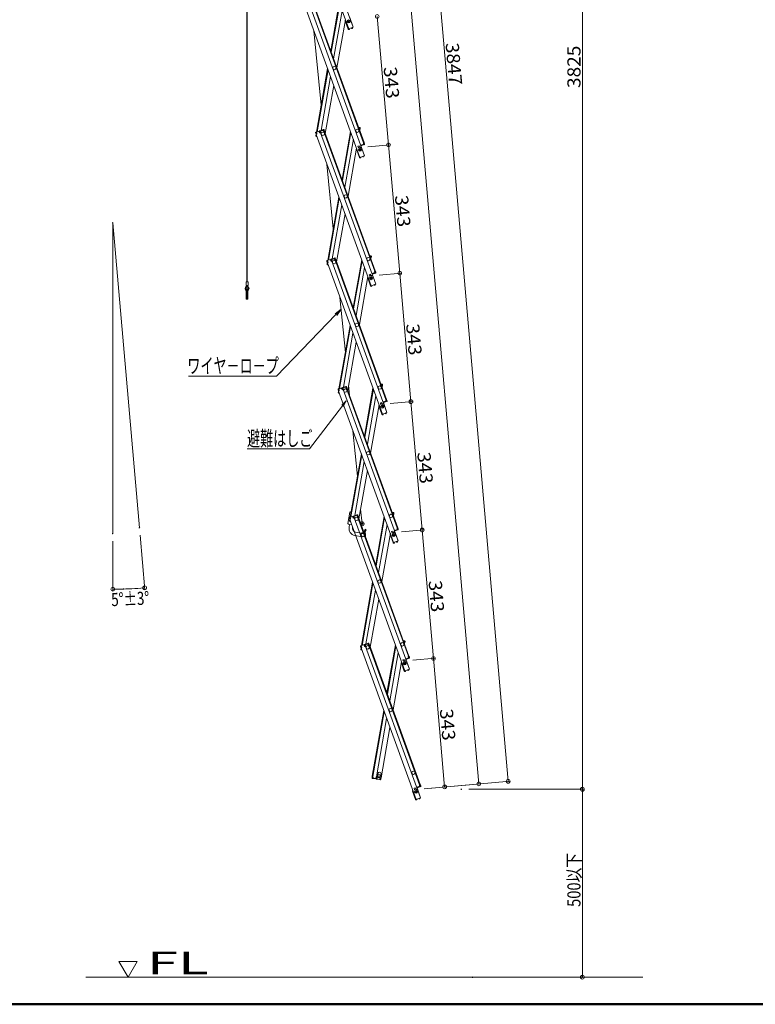
# Model space of a CAD drawing. Units: millimetres. Extents: x -2000 to 2000, y -1386 to 1384.
# Drawn here: x -544 to 435, y -1386 to -76 of the extents above; entities that cross this region are included whole.
import ezdxf

# ---------------------------------------------------------------- set-up
doc = ezdxf.new("R2010")
doc.units = ezdxf.units.MM
doc.header["$LTSCALE"] = 5
for name, color, linetype in [('02壁', 7, 'Continuous'), ('6寸法', 7, 'Continuous'), ('moji', 7, 'Continuous'), ('SUNPO', 7, 'Continuous'), ('sunpou', 7, 'Continuous'), ('zumenwaku', 7, 'Continuous')]:
    doc.layers.add(name, color=color, linetype=linetype)
doc.styles.add('ＭＳ ゴシック', font='txt', dxfattribs={"height": 1})

# ---------------------------------------------------------------- blocks, each defined once
blk = doc.blocks.new('_ORIGIN_0-4_')
at = {"layer": 'sunpou', "color": 230, "linetype": 'Continuous', "lineweight": 5}
blk.add_line((0, 0), (-1, 0), dxfattribs=at)
blk.add_circle((0, 0), 0.5, dxfattribs=at)
blk = doc.blocks.new('MLeader19_1-4_')
at = {"layer": 'SUNPO', "color": 230, "linetype": 'Continuous', "lineweight": 5}
for p, q in [((-24.56, -93.67), (-40.37, -110.01)), ((-41.09, -110.01), (-63.76, -110.01)), ((-40.37, -110.01), (-41.09, -110.01))]:
    blk.add_line(p, q, dxfattribs=at)
at = {"layer": 'SUNPO', "color": 92, "linetype": 'Continuous', "lineweight": 5}
for p, q in [((-24.8, -93.44), (-23.17, -92.24)), ((-23.17, -92.24), (-24.56, -93.67)), ((-23.17, -92.24), (-24.32, -93.91))]:
    blk.add_line(p, q, dxfattribs=at)
at = {"layer": 'SUNPO', "color": 40, "linetype": 'Continuous', "lineweight": 5, "style": 'ＭＳ ゴシック', "width": 0.63692}
blk.add_text('ワイヤ－ロ－プ', height=4, dxfattribs=at).set_placement((-64.09, -109.27))
blk = doc.blocks.new('MLeader20_2-6_')
at = {"layer": '6寸法', "color": 230, "linetype": 'Continuous', "lineweight": 5}
for p, q in [((-23.02, -117.75), (-21.84, -116.64)), ((-21.84, -116.64), (-22.81, -117.91)), ((-21.84, -116.64), (-22.6, -118.08)), ((-22.81, -117.91), (-31.6, -129.38)), ((-32.18, -129.38), (-48.2, -129.38)), ((-31.6, -129.38), (-32.18, -129.38))]:
    blk.add_line(p, q, dxfattribs=at)
at = {"layer": '6寸法', "color": 40, "linetype": 'Continuous', "lineweight": 5, "style": 'ＭＳ ゴシック', "width": 0.63692}
blk.add_text('避難はしご', height=4, dxfattribs=at).set_placement((-48.2, -128.62))

msp = doc.modelspace()

# ---------------------------------------------------------------- linework, layer by layer
at = {"color": 120, "linetype": 'Continuous', "lineweight": 5}
for p, q in [((-240.7, 563.3), (-240.7, -424.8)), ((-241.4, 562.2), (-241.4, -424.8)), ((-179, 113.1), (-105.8, -88.3)), ((-173.1, 115.2), (-99.8, -86.1)), ((-164.1, -57.7), (-90.8, -259.1)), ((-158.1, -55.6), (-84.9, -256.9)), ((-153.7, -54), (-86.1, -239.6)), ((-152.9, -53.7), (-85.3, -239.4)), ((-118.4, -53.7), (-129.6, -117.6)), ((-129.1, -119.1), (-117.8, -55.2)), ((-114.6, -64.1), (-125.8, -128.1)), ((-110.2, -76), (-121.5, -140)), ((-106.5, -88.4), (-110.4, -77.6)), ((-104.5, -73), (-99.8, -86.1)), ((-142.4, -189.9), (-152.1, -90.8)), ((-106.5, -88.4), (-105.8, -88.1)), ((-106.4, -88.6), (-106.5, -88.4)), ((-99.8, -86.1), (-105.8, -88.3)), ((-105.6, -88.3), (-105.7, -88.2)), ((-104.8, -88.2), (-105.6, -88.3)), ((-105, -89), (-105.6, -89.1)), ((-105, -89), (-104.8, -88.8)), ((-104.8, -88.2), (-104.8, -88.8)), ((-102, -87.2), (-101.3, -86.7)), ((-102, -87.2), (-101.6, -87.6)), ((-101.6, -87.6), (-101.3, -87.7)), ((-101.3, -86.7), (-101.3, -86.7)), ((-101.3, -87.7), (-100.8, -87.4)), ((-100.5, -86.4), (-100.5, -86.4)), ((-148.6, -225.4), (-133.8, -141.1)), ((-147.8, -225.1), (-133.2, -142.6)), ((-142.6, -223.2), (-130, -151.5)), ((-136.9, -227.4), (-125.6, -163.4)), ((-139.7, -222.2), (-144.1, -223.8)), ((-140.2, -223.2), (-140.5, -222.5)), ((-140, -223.1), (-140.2, -222.4)), ((-138.6, -222.6), (-138.1, -224.2)), ((-92.8, -218.9), (-91.2, -219.2)), ((-92, -220), (-91.8, -219.1)), ((-91.4, -220), (-92, -219.8)), ((-92, -220), (-91.9, -221.2)), ((-91.7, -221.9), (-90.9, -222)), ((-91.4, -220), (-91.6, -221.6)), ((-91.6, -221.6), (-90.9, -221.8)), ((-90.7, -220.8), (-91.1, -223.4)), ((-90.6, -220.1), (-90.9, -221.8)), ((-90.7, -220.8), (-90.9, -221.8)), ((-90.7, -220.8), (-90.9, -221.8)), ((-149.8, -226.7), (-149.2, -228.3)), ((-149.6, -227.4), (-149.2, -228.3)), ((-149.5, -230.3), (-149.2, -228.6)), ((-149.4, -229.6), (-149.2, -228.6)), ((-144.9, -224.1), (-149.3, -225.7)), ((-148.5, -228), (-149.2, -228.3)), ((-148.2, -228.2), (-149.2, -228.5)), ((-149.2, -228.6), (-149.2, -228.3)), ((-149.2, -228.5), (-75.9, -429.9)), ((-149.1, -228.6), (-149.2, -228.6)), ((-149.1, -226.4), (-148.5, -226.2)), ((-149.1, -226.4), (-148.5, -228)), ((-148.9, -226.9), (-148.8, -226.3)), ((-148.9, -231.2), (-148.1, -231.4)), ((-148.4, -226.4), (-148.8, -225.5)), ((-148.7, -230.4), (-148.6, -230)), ((-148.7, -230.4), (-148.4, -230.5)), ((-148.4, -226.4), (-148.2, -228.2)), ((-148.2, -231.1), (-148.2, -231.3)), ((-145.1, -225.2), (-145.5, -224.3)), ((-144.6, -224.8), (-145.2, -225)), ((-145.1, -225.2), (-144.1, -226.7)), ((-144.6, -224.8), (-144, -226.4)), ((-143, -226.3), (-144.1, -226.7)), ((-144, -226.4), (-143.3, -226.1)), ((-139.4, -222.9), (-143.9, -224.5)), ((-143.9, -224.5), (-143.3, -226.1)), ((-143.9, -224.5), (-143.3, -226.1)), ((-143.6, -225.2), (-143.3, -226.1)), ((-143.3, -224.3), (-143.5, -223.6)), ((-143, -224.2), (-143.3, -223.5)), ((-143.2, -224.5), (-143.3, -224.3)), ((-143.2, -224.5), (-143, -226.3)), ((-143, -226.3), (-143.2, -226.4)), ((-143.2, -226.4), (-69.9, -427.7)), ((-139.9, -223.3), (-140, -223.1)), ((-139.9, -223.3), (-138.9, -224.8)), ((-139.4, -222.9), (-138.8, -224.5)), ((-138.9, -224.8), (-138, -224.5)), ((-138.8, -224.5), (-138.1, -224.2)), ((-138.7, -224.8), (-71.1, -410.4)), ((-138, -224.5), (-70.4, -410.2)), ((-103.4, -224.5), (-114.7, -288.4)), ((-114.1, -289.9), (-102.9, -226)), ((-99.6, -234.9), (-110.9, -298.9)), ((-95.3, -246.8), (-106.6, -310.8)), ((-91.5, -259.2), (-95.4, -248.4)), ((-91.9, -243.8), (-93.6, -244.4)), ((-93.6, -244.4), (-92.8, -246.6)), ((-91.4, -245.2), (-93.1, -245.8)), ((-91.9, -243.8), (-91.1, -246)), ((-89.5, -242.7), (-89.9, -242.9)), ((-89.6, -243.8), (-84.9, -256.9)), ((-89.5, -242.7), (-89.1, -243.7)), ((-85.4, -241.5), (-89.4, -242.9)), ((-86.1, -241.7), (-89.4, -242.9)), ((-85.1, -242.2), (-89.1, -243.7)), ((-86.3, -239.7), (-85.3, -239.4)), ((-86.1, -241.5), (-86.3, -239.7)), ((-86.2, -241.8), (-86, -242.5)), ((-86.1, -241.5), (-86, -241.7)), ((-86, -239.9), (-85.2, -239.6)), ((-85.4, -241.5), (-86, -239.9)), ((-86, -241.7), (-85.7, -242.4)), ((-85.2, -239.6), (-84.9, -240.5)), ((-84.7, -241.2), (-85.2, -239.6)), ((-91.5, -259.2), (-90.9, -258.9)), ((-91.5, -259.4), (-91.5, -259.2)), ((-84.9, -256.9), (-90.8, -259.1)), ((-90.7, -259.1), (-90.7, -259)), ((-89.9, -259), (-90.7, -259.1)), ((-90.1, -259.8), (-90.6, -259.9)), ((-90.1, -259.8), (-89.8, -259.6)), ((-89.9, -259), (-89.8, -259.6)), ((-87, -258), (-86.3, -257.5)), ((-87, -258), (-86.7, -258.4)), ((-86.7, -258.4), (-86.4, -258.5)), ((-86.3, -257.5), (-86.4, -257.5)), ((-86.4, -258.5), (-85.9, -258.2)), ((-85.6, -257.2), (-85.6, -257.2)), ((-126.3, -354.3), (-134.7, -268.2)), ((-133.7, -396.2), (-118.8, -311.9)), ((-132.8, -395.9), (-118.3, -313.4)), ((-127.7, -394), (-115, -322.3)), ((-122, -398.2), (-110.7, -334.2)), ((-77.8, -389.7), (-76.3, -390)), ((-77.1, -390.8), (-76.9, -389.9)), ((-77.1, -390.8), (-77, -392)), ((-76.4, -390.8), (-77, -390.6)), ((-76.8, -392.7), (-76, -392.8)), ((-76.4, -390.8), (-76.7, -392.4)), ((-76.7, -392.4), (-75.9, -392.6)), ((-75.7, -391.6), (-76.2, -394.2)), ((-75.6, -390.9), (-75.9, -392.6)), ((-75.7, -391.6), (-75.9, -392.6)), ((-75.7, -391.6), (-75.9, -392.6)), ((-134.9, -397.5), (-134.3, -399.1)), ((-134.6, -398.2), (-134.3, -399.1)), ((-134.6, -401.1), (-134.3, -399.4)), ((-129.9, -394.9), (-134.4, -396.5)), ((-134.4, -400.4), (-134.3, -399.4)), ((-133.5, -398.8), (-134.3, -399.1)), ((-134.3, -399.4), (-134.2, -399.1)), ((-134.2, -399.4), (-134.3, -399.4)), ((-133.3, -399), (-134.2, -399.3)), ((-134.2, -399.3), (-60.9, -600.7)), ((-134.1, -397.2), (-133.5, -397)), ((-134.1, -397.2), (-133.5, -398.8)), ((-134, -397.7), (-133.9, -397.1)), ((-133.9, -402), (-133.2, -402.2)), ((-133.5, -397.2), (-133.8, -396.3)), ((-133.8, -401.2), (-133.7, -400.8)), ((-133.8, -401.2), (-133.5, -401.3)), ((-133.5, -397.2), (-133.3, -399)), ((-133.3, -401.9), (-133.3, -402.1)), ((-130.2, -396), (-130.5, -395.1)), ((-129.7, -395.6), (-130.2, -395.8)), ((-130.2, -396), (-129.2, -397.5)), ((-129.7, -395.6), (-129.1, -397.2)), ((-124.7, -393), (-129.2, -394.6)), ((-128.1, -397.1), (-129.2, -397.5)), ((-129.1, -397.2), (-128.3, -396.9)), ((-124.4, -393.7), (-128.9, -395.3)), ((-128.9, -395.3), (-128.3, -396.9)), ((-128.9, -395.3), (-128.3, -396.9)), ((-128.7, -396), (-128.3, -396.9)), ((-128.3, -395.1), (-128.6, -394.4)), ((-128.1, -395), (-128.4, -394.3)), ((-128.3, -395.3), (-128.3, -395.1)), ((-128.3, -395.3), (-128.1, -397.1)), ((-128.1, -397.1), (-128.2, -397.2)), ((-128.2, -397.2), (-55, -598.5)), ((-125.3, -394), (-125.5, -393.3)), ((-125, -393.9), (-125.3, -393.2)), ((-125, -394.1), (-125, -393.9)), ((-125, -394.1), (-124, -395.6)), ((-124.4, -393.7), (-123.9, -395.3)), ((-124, -395.6), (-123, -395.3)), ((-123.9, -395.3), (-123.1, -395)), ((-123.8, -395.6), (-56.2, -581.2)), ((-123.7, -393.4), (-123.1, -395)), ((-123, -395.3), (-55.4, -581)), ((-88.5, -395.3), (-99.8, -459.2)), ((-99.2, -460.7), (-87.9, -396.8)), ((-84.7, -405.7), (-96, -469.7)), ((-80.3, -417.6), (-91.6, -481.6)), ((-77, -414.6), (-78.6, -415.2)), ((-78.6, -415.2), (-77.8, -417.4)), ((-76.5, -416), (-78.1, -416.6)), ((-77, -414.6), (-76.2, -416.8)), ((-74.5, -413.5), (-75, -413.7)), ((-74.7, -414.6), (-69.9, -427.7)), ((-70.5, -412.3), (-74.5, -413.7)), ((-71.1, -412.5), (-74.5, -413.7)), ((-74.5, -413.5), (-74.2, -414.5)), ((-70.2, -413), (-74.2, -414.5)), ((-71.3, -410.5), (-70.4, -410.2)), ((-71.1, -412.3), (-71.3, -410.5)), ((-71.3, -412.6), (-71, -413.3)), ((-71.1, -410.7), (-70.3, -410.4)), ((-70.5, -412.3), (-71.1, -410.7)), ((-71.1, -412.3), (-71.1, -412.5)), ((-71.1, -412.5), (-70.8, -413.2)), ((-70.3, -410.4), (-70, -411.3)), ((-69.7, -412), (-70.3, -410.4)), ((-241.4, -429.6), (-243.2, -432.2)), ((-241, -430.4), (-242.6, -432.7)), ((-242.4, -429.1), (-242.4, -425.3)), ((-240.1, -424.8), (-241.9, -424.8)), ((-240.1, -429.6), (-241.9, -429.6)), ((-241, -430.4), (-239.5, -432.7)), ((-240.7, -429.6), (-238.9, -432.2)), ((-239.6, -429.1), (-239.6, -425.3)), ((-76.6, -430), (-80.5, -419.2)), ((-76.6, -430), (-75.9, -429.7)), ((-76.5, -430.2), (-76.6, -430)), ((-69.9, -427.7), (-75.9, -429.9)), ((-75.8, -429.9), (-75.8, -429.8)), ((-74.9, -429.8), (-75.8, -429.9)), ((-75.1, -430.6), (-75.7, -430.7)), ((-75.1, -430.6), (-74.9, -430.4)), ((-74.9, -429.8), (-74.9, -430.4)), ((-72.1, -428.8), (-71.4, -428.3)), ((-72.1, -428.8), (-71.8, -429.2)), ((-71.8, -429.2), (-71.4, -429.3)), ((-71.4, -428.3), (-71.4, -428.3)), ((-71.4, -429.3), (-70.9, -429)), ((-70.6, -428), (-70.7, -428)), ((-242, -434.3), (-242, -447.3)), ((-241, -434.3), (-241, -447.3)), ((-240, -434.3), (-240, -447.3)), ((-110.2, -518.7), (-117.4, -445.6)), ((-118.8, -567), (-103.9, -482.7)), ((-117.9, -566.7), (-103.3, -484.2)), ((-112.7, -564.8), (-100.1, -493.1)), ((-107, -569), (-95.7, -505)), ((-104.7, -575.4), (-105.9, -562.8)), ((-62.9, -560.5), (-61.3, -560.8)), ((-62.1, -561.6), (-61.9, -560.7)), ((-61.5, -561.5), (-62.1, -561.4)), ((-62.1, -561.6), (-62, -562.8)), ((-61.5, -561.5), (-61.8, -563.2)), ((-60.8, -562.4), (-61.3, -565)), ((-60.7, -561.7), (-61, -563.4)), ((-60.8, -562.4), (-61, -563.4)), ((-60.8, -562.4), (-61, -563.4)), ((-119.9, -568.3), (-119.4, -569.9)), ((-119.7, -569), (-119.4, -569.9)), ((-119.6, -571.9), (-119.3, -570.2)), ((-115, -565.7), (-119.5, -567.3)), ((-119.5, -571.2), (-119.3, -570.2)), ((-118.6, -569.6), (-119.4, -569.9)), ((-118.3, -569.8), (-119.3, -570.1)), ((-119.3, -570.2), (-119.3, -569.9)), ((-119.3, -570.1), (-46, -771.5)), ((-119.2, -570.2), (-119.3, -570.2)), ((-119.2, -568), (-118.6, -567.8)), ((-119.2, -568), (-118.6, -569.6)), ((-119, -568.5), (-118.9, -567.9)), ((-119, -572.8), (-118.2, -573)), ((-118.5, -568), (-118.9, -567.1)), ((-118.8, -572), (-118.7, -571.6)), ((-118.8, -572), (-118.6, -572.1)), ((-118.5, -568), (-118.3, -569.8)), ((-118.3, -572.7), (-118.4, -572.9)), ((-115.2, -566.8), (-115.6, -565.9)), ((-114.7, -566.4), (-115.3, -566.6)), ((-115.2, -566.8), (-114.2, -568.3)), ((-114.7, -566.4), (-114.1, -568)), ((-109.8, -563.8), (-114.2, -565.4)), ((-113.1, -567.9), (-114.2, -568.3)), ((-114.1, -568), (-113.4, -567.7)), ((-109.5, -564.5), (-114, -566.1)), ((-114, -566.1), (-113.4, -567.7)), ((-114, -566.1), (-113.4, -567.7)), ((-113.4, -565.9), (-113.7, -565.2)), ((-113.7, -566.8), (-113.4, -567.7)), ((-113.1, -565.8), (-113.4, -565.1)), ((-113.3, -566.1), (-113.4, -565.9)), ((-113.3, -566.1), (-113.1, -567.9)), ((-113.1, -567.9), (-113.3, -568)), ((-113.3, -568), (-40, -769.3)), ((-110.3, -564.8), (-110.6, -564.1)), ((-110.1, -564.7), (-110.4, -564)), ((-110, -564.9), (-110.1, -564.7)), ((-110, -564.9), (-109, -566.4)), ((-109.5, -564.5), (-108.9, -566.1)), ((-109, -566.4), (-108.1, -566.1)), ((-108.9, -566.1), (-108.2, -565.8)), ((-108.8, -564.2), (-108.2, -565.8)), ((-108.8, -566.4), (-41.3, -752)), ((-108.1, -566.1), (-40.5, -751.8)), ((-73.5, -566.1), (-84.8, -630)), ((-84.3, -631.5), (-73, -567.6)), ((-61.8, -563.2), (-61, -563.4)), ((-61.8, -563.5), (-61, -563.6)), ((-69.7, -576.5), (-81, -640.5)), ((-65.4, -588.4), (-76.7, -652.4)), ((-62, -585.4), (-63.7, -586)), ((-63.7, -586), (-62.9, -588.2)), ((-61.5, -586.8), (-63.2, -587.4)), ((-62, -585.4), (-61.2, -587.6)), ((-59.6, -584.3), (-60.1, -584.5)), ((-59.7, -585.4), (-55, -598.5)), ((-59.6, -584.3), (-59.2, -585.3)), ((-55.5, -583.1), (-59.5, -584.5)), ((-56.2, -583.3), (-59.5, -584.5)), ((-55.3, -583.8), (-59.2, -585.3)), ((-56.4, -581.3), (-55.4, -581)), ((-56.2, -583.1), (-56.4, -581.3)), ((-56.4, -583.4), (-56.1, -584.1)), ((-56.2, -583.1), (-56.1, -583.3)), ((-56.1, -581.5), (-55.4, -581.2)), ((-55.5, -583.1), (-56.1, -581.5)), ((-56.1, -583.3), (-55.8, -584)), ((-55.4, -581.2), (-55, -582.1)), ((-54.8, -582.8), (-55.4, -581.2)), ((-61.6, -600.8), (-65.6, -590)), ((-61.6, -600.8), (-61, -600.5)), ((-61.6, -601), (-61.6, -600.8)), ((-55, -598.5), (-60.9, -600.7)), ((-60.8, -600.7), (-60.8, -600.6)), ((-60, -600.6), (-60.8, -600.7)), ((-60.2, -601.4), (-60.8, -601.5)), ((-60.2, -601.4), (-59.9, -601.2)), ((-60, -600.6), (-59.9, -601.2)), ((-57.1, -599.6), (-56.5, -599.1)), ((-57.1, -599.6), (-56.8, -600)), ((-56.8, -600), (-56.5, -600.1)), ((-56.5, -599.1), (-56.5, -599.1)), ((-56.5, -600.1), (-56, -599.8)), ((-55.7, -598.8), (-55.7, -598.8)), ((-94.2, -683.1), (-100.1, -622.9)), ((-103.8, -737.8), (-88.9, -653.5)), ((-103, -737.5), (-88.4, -655)), ((-97.8, -735.6), (-85.1, -663.9)), ((-92.1, -739.8), (-80.8, -675.8)), ((-107.1, -746.1), (-104.5, -731.1)), ((-88, -746.6), (-89.9, -727.2)), ((-48, -731.3), (-46.4, -731.6)), ((-47.2, -732.4), (-47, -731.5)), ((-47.2, -732.4), (-47.1, -733.6)), ((-46.5, -732.3), (-47.1, -732.2)), ((-46.5, -732.3), (-46.8, -734)), ((-45.9, -733.2), (-46.3, -735.8)), ((-45.7, -732.5), (-46, -734.2)), ((-45.9, -733.2), (-46, -734.2)), ((-45.9, -733.2), (-46, -734.2)), ((-105, -739.1), (-104.4, -740.7)), ((-104.8, -739.8), (-104.4, -740.7)), ((-104.7, -742.7), (-104.4, -741)), ((-104.6, -742), (-104.4, -741)), ((-100, -736.5), (-104.5, -738.1)), ((-103.7, -740.4), (-104.4, -740.7)), ((-104.4, -741), (-104.3, -740.7)), ((-104.3, -741), (-104.4, -741)), ((-103.4, -740.6), (-104.3, -740.9)), ((-104.3, -740.9), (-31, -942.3)), ((-104.2, -738.8), (-103.7, -738.6)), ((-104.2, -738.8), (-103.7, -740.4)), ((-104.1, -739.3), (-104, -738.7)), ((-104, -743.6), (-103.3, -743.8)), ((-103.6, -738.8), (-103.9, -737.9)), ((-103.9, -742.8), (-103.8, -742.4)), ((-103.9, -742.8), (-103.6, -742.9)), ((-103.6, -738.8), (-103.4, -740.6)), ((-103.4, -743.5), (-103.4, -743.7)), ((-100.3, -737.6), (-100.6, -736.7)), ((-99.8, -737.2), (-100.4, -737.4)), ((-100.3, -737.6), (-99.3, -739.1)), ((-99.8, -737.2), (-99.2, -738.8)), ((-94.8, -734.6), (-99.3, -736.2)), ((-98.2, -738.7), (-99.3, -739.1)), ((-99.2, -738.8), (-98.4, -738.5)), ((-94.6, -735.3), (-99, -736.9)), ((-99, -736.9), (-98.4, -738.5)), ((-99, -736.9), (-98.4, -738.5)), ((-98.8, -737.6), (-98.4, -738.5)), ((-98.4, -736.7), (-98.7, -736)), ((-98.2, -736.6), (-98.5, -735.9)), ((-98.4, -736.9), (-98.4, -736.7)), ((-98.4, -736.9), (-98.2, -738.7)), ((-98.2, -738.7), (-98.4, -738.8)), ((-98.4, -738.8), (-25.1, -940.1)), ((-95.4, -735.6), (-95.7, -734.9)), ((-95.1, -735.5), (-95.4, -734.8)), ((-95.1, -735.7), (-95.1, -735.5)), ((-95.1, -735.7), (-94.1, -737.2)), ((-94.6, -735.3), (-94, -736.9)), ((-94.1, -737.2), (-93.1, -736.9)), ((-94, -736.9), (-93.2, -736.6)), ((-93.9, -737.2), (-26.3, -922.8)), ((-93.8, -735), (-93.2, -736.6)), ((-93.1, -736.9), (-25.6, -922.6)), ((-58.6, -736.9), (-69.9, -800.8)), ((-69.3, -802.3), (-58, -738.4)), ((-46.9, -734.3), (-46.1, -734.4)), ((-46.8, -734), (-46, -734.2)), ((-105.2, -751), (-104.6, -747.3)), ((-104.7, -747.3), (-101.8, -747.8)), ((-100.8, -751.8), (-100.6, -751.1)), ((-96.7, -757.6), (-86.6, -759.4)), ((-89.2, -747.7), (-89.2, -746.6)), ((-88, -747.9), (-89.1, -747.9)), ((-88, -749.4), (-88.6, -749.4)), ((-85.2, -756.7), (-85, -759.2)), ((-85, -755.9), (-83.7, -753.6)), ((-82.4, -754.4), (-83.7, -753.6)), ((-83.7, -756.6), (-82.4, -754.4)), ((-83.7, -756.6), (-83.3, -761.3)), ((-54.8, -747.3), (-66.1, -811.3)), ((-50.4, -759.2), (-61.7, -823.2)), ((-47.1, -756.2), (-48.7, -756.8)), ((-48.7, -756.8), (-48, -759)), ((-46.6, -757.6), (-48.2, -758.2)), ((-47.1, -756.2), (-46.3, -758.4)), ((-44.6, -755.1), (-45.1, -755.3)), ((-44.8, -756.2), (-40, -769.3)), ((-40.6, -753.9), (-44.6, -755.3)), ((-41.2, -754.1), (-44.6, -755.3)), ((-44.6, -755.1), (-44.3, -756.1)), ((-40.3, -754.6), (-44.3, -756.1)), ((-41.4, -752.1), (-40.5, -751.8)), ((-41.2, -753.9), (-41.4, -752.1)), ((-41.4, -754.2), (-41.1, -754.9)), ((-41.2, -752.3), (-40.4, -752)), ((-40.6, -753.9), (-41.2, -752.3)), ((-41.2, -753.9), (-41.2, -754.1)), ((-41.2, -754.1), (-40.9, -754.8)), ((-40.4, -752), (-40.1, -752.9)), ((-39.8, -753.6), (-40.4, -752)), ((-97.5, -762), (-87.4, -763.8)), ((-85.3, -763.1), (-85.5, -763.6)), ((-46.7, -771.6), (-50.6, -760.8)), ((-46.7, -771.6), (-46, -771.3)), ((-46.6, -771.8), (-46.7, -771.6)), ((-40, -769.3), (-46, -771.5)), ((-45.9, -771.5), (-45.9, -771.4)), ((-45.1, -771.4), (-45.9, -771.5)), ((-45.2, -772.2), (-45.8, -772.3)), ((-45.2, -772.2), (-45, -772)), ((-45.1, -771.4), (-45, -772)), ((-42.2, -770.4), (-41.5, -769.9)), ((-42.2, -770.4), (-41.9, -770.8)), ((-41.9, -770.8), (-41.5, -770.9)), ((-41.5, -769.9), (-41.5, -769.9)), ((-41.5, -770.9), (-41, -770.6)), ((-40.8, -769.6), (-40.8, -769.6)), ((-88.9, -908.6), (-74, -824.3)), ((-88, -908.3), (-73.5, -825.8)), ((-82.9, -906.4), (-70.2, -834.7)), ((-77.1, -910.6), (-65.9, -846.6)), ((-33, -902.1), (-31.4, -902.4)), ((-32.2, -903.2), (-32.1, -902.3)), ((-31.6, -903.1), (-32.2, -903)), ((-32.2, -903.2), (-32.2, -904.4)), ((-31.6, -903.1), (-31.9, -904.8)), ((-30.8, -903.3), (-31.1, -905)), ((-90, -909.9), (-89.5, -911.5)), ((-89.8, -910.6), (-89.5, -911.5)), ((-89.7, -913.5), (-89.4, -911.8)), ((-85.1, -907.3), (-89.6, -908.9)), ((-89.6, -912.8), (-89.4, -911.8)), ((-88.7, -911.2), (-89.5, -911.5)), ((-88.4, -911.4), (-89.4, -911.7)), ((-89.4, -911.8), (-89.4, -911.5)), ((-89.4, -911.7), (-16.1, -1113.1)), ((-89.3, -911.8), (-89.4, -911.8)), ((-89.3, -909.6), (-88.7, -909.4)), ((-89.3, -909.6), (-88.7, -911.2)), ((-89.1, -910.1), (-89, -909.5)), ((-89.1, -914.4), (-88.4, -914.6)), ((-88.6, -909.6), (-89, -908.7)), ((-88.9, -913.6), (-88.9, -913.2)), ((-88.9, -913.6), (-88.7, -913.7)), ((-88.6, -909.6), (-88.4, -911.4)), ((-88.4, -914.3), (-88.5, -914.5)), ((-85.4, -908.4), (-85.7, -907.5)), ((-84.8, -908), (-85.4, -908.2)), ((-85.4, -908.4), (-84.4, -909.9)), ((-84.8, -908), (-84.3, -909.6)), ((-79.9, -905.4), (-84.4, -907)), ((-83.2, -909.5), (-84.4, -909.9)), ((-84.3, -909.6), (-83.5, -909.3)), ((-79.6, -906.1), (-84.1, -907.7)), ((-84.1, -907.7), (-83.5, -909.3)), ((-84.1, -907.7), (-83.5, -909.3)), ((-83.5, -907.5), (-83.8, -906.8)), ((-83.8, -908.4), (-83.5, -909.3)), ((-83.3, -907.4), (-83.5, -906.7)), ((-83.4, -907.7), (-83.5, -907.5)), ((-83.4, -907.7), (-83.2, -909.5)), ((-83.2, -909.5), (-83.4, -909.6)), ((-83.4, -909.6), (-10.1, -1110.9)), ((-80.4, -906.4), (-80.7, -905.7)), ((-80.2, -906.3), (-80.5, -905.6)), ((-80.1, -906.5), (-80.2, -906.3)), ((-80.1, -906.5), (-79.1, -908)), ((-79.6, -906.1), (-79, -907.7)), ((-79.1, -908), (-78.2, -907.7)), ((-79, -907.7), (-78.3, -907.4)), ((-78.9, -905.8), (-78.3, -907.4)), ((-78.9, -907.9), (-11.4, -1093.6)), ((-78.2, -907.7), (-10.6, -1093.4)), ((-43.6, -907.7), (-54.9, -971.6)), ((-54.4, -973.1), (-43.1, -909.2)), ((-31.9, -904.8), (-31.1, -905)), ((-31.9, -905.1), (-31.1, -905.2)), ((-30.9, -904), (-31.4, -906.6)), ((-30.9, -904), (-31.1, -905)), ((-30.9, -904), (-31.1, -905)), ((-39.8, -918.1), (-51.1, -982.1)), ((-32.2, -927), (-33.8, -927.6)), ((-33.8, -927.6), (-33, -929.8)), ((-31.6, -928.4), (-33.3, -929)), ((-32.2, -927), (-31.4, -929.2)), ((-29.7, -925.9), (-30.2, -926.1)), ((-29.8, -927), (-25.1, -940.1)), ((-29.7, -925.9), (-29.4, -926.9)), ((-25.6, -924.7), (-29.6, -926.1)), ((-26.3, -924.9), (-29.6, -926.1)), ((-25.4, -925.4), (-29.4, -926.9)), ((-26.5, -922.9), (-25.6, -922.6)), ((-26.3, -924.7), (-26.5, -922.9)), ((-26.5, -925), (-26.2, -925.7)), ((-26.3, -924.7), (-26.2, -924.9)), ((-26.2, -923.1), (-25.5, -922.8)), ((-25.6, -924.7), (-26.2, -923.1)), ((-26.2, -924.9), (-26, -925.6)), ((-24.9, -924.4), (-25.5, -922.8)), ((-25.5, -922.8), (-25.1, -923.7)), ((-35.5, -930), (-46.8, -994)), ((-31.8, -942.4), (-35.7, -931.6)), ((-31.8, -942.4), (-31.1, -942.1)), ((-31.7, -942.6), (-31.8, -942.4)), ((-25.1, -940.1), (-31, -942.3)), ((-30.9, -942.3), (-31, -942.2)), ((-30.1, -942.2), (-30.9, -942.3)), ((-30.3, -943), (-30.1, -942.8)), ((-30.1, -942.2), (-30.1, -942.8)), ((-27.2, -941.2), (-26.6, -940.7)), ((-27.2, -941.2), (-26.9, -941.6)), ((-26.9, -941.6), (-26.6, -941.7)), ((-26.6, -940.7), (-26.6, -940.7)), ((-26.6, -941.7), (-26.1, -941.4)), ((-25.8, -940.4), (-25.8, -940.4)), ((-30.3, -943), (-30.9, -943.1)), ((-74.5, -1082.4), (-59.1, -995.1)), ((-73.7, -1082.5), (-58.5, -996.6)), ((-69, -1083.3), (-55.3, -1005.5)), ((-62.7, -1084.4), (-50.9, -1017.4)), ((-74.8, -1084.3), (-74.5, -1082.6)), ((-74.7, -1083.6), (-74.5, -1082.6)), ((-73.5, -1082.5), (-74.5, -1082.4)), ((-73.7, -1082.8), (-74.5, -1082.6)), ((-74.1, -1085.2), (-69.5, -1086)), ((-74, -1084.4), (-73.7, -1082.8)), ((-74, -1084.4), (-69.3, -1085.3)), ((-73.4, -1084.3), (-73.5, -1082.5)), ((-73.4, -1084.5), (-73.5, -1085.3)), ((-73.4, -1084.3), (-73.4, -1084.5)), ((-73.1, -1084.6), (-73.3, -1085.4)), ((-70.2, -1085.1), (-70.3, -1085.9)), ((-69.9, -1085.2), (-70.1, -1085.9)), ((-69.9, -1085), (-69.2, -1083.3)), ((-69.9, -1085), (-69.9, -1085.2)), ((-69.3, -1085.3), (-69, -1083.6)), ((-69.3, -1085.3), (-69, -1083.6)), ((-69.3, -1085.3), (-69, -1083.6)), ((-69.2, -1083.3), (-69, -1083.3)), ((-69.2, -1083.3), (-68, -1083.5)), ((-69.2, -1084.6), (-69, -1083.6)), ((-68.2, -1083.7), (-69, -1083.6)), ((-68.7, -1086.2), (-64, -1087)), ((-68.5, -1085.4), (-68.2, -1083.7)), ((-68.5, -1085.4), (-67.9, -1085.5)), ((-67.9, -1085.3), (-68.1, -1086.3)), ((-67.9, -1085.3), (-68, -1083.5)), ((-67.3, -1078.8), (-67.8, -1081.7)), ((-64.4, -1085.9), (-64.6, -1086.9)), ((-63.9, -1086.2), (-64.5, -1086.1)), ((-64.4, -1085.9), (-63.7, -1084.3)), ((-63.9, -1086.2), (-63.6, -1084.5)), ((-63.7, -1084.3), (-62.7, -1084.4)), ((-63.6, -1084.5), (-62.8, -1084.7)), ((-63.3, -1082.5), (-62.8, -1079.6)), ((-63.1, -1086.4), (-62.8, -1084.7)), ((-63, -1085.7), (-62.8, -1084.7)), ((-63, -1085.7), (-62.8, -1084.7)), ((-17.2, -1097.8), (-18.9, -1098.4)), ((-18.9, -1098.4), (-18.1, -1100.6)), ((-16.7, -1099.2), (-18.3, -1099.8)), ((-17.2, -1097.8), (-16.4, -1100)), ((-14.8, -1096.7), (-15.2, -1096.9)), ((-14.9, -1097.8), (-10.1, -1110.9)), ((-14.8, -1096.7), (-14.4, -1097.7)), ((-10.7, -1095.5), (-14.7, -1096.9)), ((-11.4, -1095.7), (-14.7, -1096.9)), ((-10.4, -1096.2), (-14.4, -1097.7)), ((-11.6, -1093.7), (-10.6, -1093.4)), ((-11.4, -1095.5), (-11.6, -1093.7)), ((-11.5, -1095.8), (-11.2, -1096.5)), ((-11.4, -1095.5), (-11.3, -1095.7)), ((-11.3, -1093.9), (-10.5, -1093.6)), ((-10.7, -1095.5), (-11.3, -1093.9)), ((-11.3, -1095.7), (-11, -1096.4)), ((-10.5, -1093.6), (-10.2, -1094.5)), ((-9.9, -1095.2), (-10.5, -1093.6)), ((-16.8, -1113.2), (-20.7, -1102.4)), ((-16.8, -1113.2), (-16.2, -1112.9)), ((-16.7, -1113.4), (-16.8, -1113.2)), ((-10.1, -1110.9), (-16.1, -1113.1)), ((-16, -1113.1), (-16, -1113)), ((-15.2, -1113), (-16, -1113.1)), ((-15.2, -1113), (-15.1, -1113.6)), ((-12.3, -1112), (-11.6, -1111.5)), ((-12.3, -1112), (-12, -1112.4)), ((-12, -1112.4), (-11.6, -1112.5)), ((-11.6, -1111.5), (-11.6, -1111.5)), ((-11.6, -1112.5), (-11.2, -1112.2)), ((-10.9, -1111.2), (-10.9, -1111.2)), ((-15.3, -1113.8), (-15.9, -1113.9)), ((-15.3, -1113.8), (-15.1, -1113.6))]:
    msp.add_line(p, q, dxfattribs=at)
for centre, radius in [((-105.9, -78.3), 2), ((-105.9, -78.3), 0.6), ((-124.8, -140.3), 2.25), ((-94.4, -223.7), 2.25), ((-140.2, -227.7), 2.25), ((-140.2, -227.7), 2.25), ((-90.9, -249.1), 2), ((-90.9, -249.1), 0.6), ((-109.8, -311.1), 2.25), ((-79.5, -394.5), 2.25), ((-125.2, -398.5), 2.25), ((-125.2, -398.5), 2.25), ((-76, -419.9), 2), ((-76, -419.9), 0.6), ((-94.9, -481.9), 2.25), ((-64.5, -565.3), 2.25), ((-110.3, -569.3), 2.25), ((-110.3, -569.3), 2.25), ((-61, -590.7), 2), ((-61, -590.7), 0.6), ((-79.9, -652.7), 2.25), ((-95.4, -740.1), 2.25), ((-95.4, -740.1), 2.25), ((-49.6, -736.1), 2.25), ((-87, -761.6), 2.25), ((-46.1, -761.5), 2), ((-46.1, -761.5), 0.6), ((-65, -823.5), 2.25), ((-80.4, -910.9), 2.25), ((-80.4, -910.9), 2.25), ((-34.6, -906.9), 2.25), ((-31.2, -932.3), 2), ((-31.2, -932.3), 0.6), ((-50.1, -994.3), 2.25), ((-65.5, -1081.7), 1.8), ((-19.7, -1077.7), 2.25), ((-16.2, -1103.1), 2), ((-16.2, -1103.1), 0.6)]:
    msp.add_circle(centre, radius, dxfattribs=at)
for centre, radius, start, end in [((-109.6, -77.3), 0.8, 117.1808, 200), ((-105.6, -88.3), 0.8, 200, 275), ((-101.3, -86.7), 0.8, 305, 20), ((-139.4, -222.9), 0.8, 20, 110), ((-91.4, -220), 0.8, 350, 80), ((-149.1, -226.4), 0.8, 110, 200), ((-148.7, -230.4), 0.8, 170, 260), ((-144.6, -224.8), 0.8, 20, 110), ((-143.9, -224.5), 0.8, 110, 140), ((-94.7, -248.1), 0.8, 117.1808, 200), ((-85.4, -241.5), 0.8, 290, 20), ((-90.7, -259.1), 0.8, 200, 275), ((-86.3, -257.5), 0.8, 305, 20), ((-124.4, -393.7), 0.8, 20, 110), ((-76.4, -390.8), 0.8, 350, 80), ((-134.1, -397.2), 0.8, 110, 200), ((-133.8, -401.2), 0.8, 170, 260), ((-129.7, -395.6), 0.8, 20, 110), ((-128.9, -395.3), 0.8, 110, 140), ((-79.7, -418.9), 0.8, 117.1808, 200), ((-70.5, -412.3), 0.8, 290, 20), ((-241.9, -425.3), 0.5, 90, 180), ((-241.9, -429.1), 0.5, 180, 270), ((-240.1, -425.3), 0.5, 0, 90), ((-240.1, -429.1), 0.5, 270, 0), ((-75.8, -429.9), 0.8, 200, 275), ((-71.4, -428.3), 0.8, 305, 20), ((-241, -433.7), 2.62, 145.8653, 247.6073), ((-241, -433.7), 1.88, 145.8653, 237.769), ((-241.5, -434.3), 0.5, 0, 180), ((-240.5, -434.3), 0.5, 0, 180), ((-241, -433.7), 2.62, 292.3927, 34.1347), ((-241, -433.7), 1.88, 302.231, 34.1347), ((-241.5, -447.3), 0.5, 180, 0), ((-240.5, -447.3), 0.5, 180, 0), ((-61.5, -561.5), 0.8, 350, 80), ((-119.2, -568), 0.8, 110, 200), ((-118.8, -572), 0.8, 170, 260), ((-114.7, -566.4), 0.8, 20, 110), ((-114, -566.1), 0.8, 110, 140), ((-109.5, -564.5), 0.8, 20, 110), ((-64.8, -589.7), 0.8, 117.1808, 200), ((-55.5, -583.1), 0.8, 290, 20), ((-60.8, -600.7), 0.8, 200, 275), ((-56.5, -599.1), 0.8, 305, 20), ((-100.9, -739.4), 9, 100.6573, 113.749), ((-46.5, -732.3), 0.8, 350, 80), ((-103.7, -742.4), 5, 226.633, 260), ((-104.2, -738.8), 0.8, 110, 200), ((-103.9, -742.8), 0.8, 170, 260), ((-99.8, -737.2), 0.8, 20, 110), ((-99, -736.9), 0.8, 110, 140), ((-94.6, -735.3), 0.8, 20, 110), ((-88, -746.6), 2.75, 270, 143.9703), ((-88, -746.6), 1.25, 270, 180), ((-95.9, -752.7), 9.5, 170, 260), ((-95.9, -752.7), 5, 170, 260), ((-87, -761.6), 3, 70.6789, 231.588), ((-83.7, -756.6), 1.5, 150, 184.7171), ((-87, -761.6), 3, 354.2018, 45.7982), ((-40.6, -753.9), 0.8, 290, 20), ((-87, -761.6), 2.2, 180, 4.7171), ((-85.2, -763.7), 0.25, 166.1092, 310.6304), ((-87, -761.6), 3.7, 336.8863, 4.7171), ((-49.9, -760.5), 0.8, 117.1808, 200), ((-45.9, -771.5), 0.8, 200, 275), ((-41.5, -769.9), 0.8, 305, 20), ((-31.6, -903.1), 0.8, 350, 80), ((-89.3, -909.6), 0.8, 110, 200), ((-88.9, -913.6), 0.8, 170, 260), ((-84.8, -908), 0.8, 20, 110), ((-84.1, -907.7), 0.8, 110, 140), ((-79.6, -906.1), 0.8, 20, 110), ((-25.6, -924.7), 0.8, 290, 20), ((-34.9, -931.3), 0.8, 117.1808, 200), ((-30.9, -942.3), 0.8, 200, 275), ((-26.6, -940.7), 0.8, 305, 20), ((-74, -1084.4), 0.8, 170, 260), ((-69.3, -1085.3), 0.8, 260, 290), ((-68.5, -1085.4), 0.8, 170, 260), ((-65.5, -1082.1), 2.25, 170, 350), ((-65, -1079.2), 2.25, 350, 170), ((-63.9, -1086.2), 0.8, 260, 350), ((-10.7, -1095.5), 0.8, 290, 20), ((-20, -1102.1), 0.8, 117.1808, 200), ((-11.6, -1111.5), 0.8, 305, 20), ((-16, -1113.1), 0.8, 200, 275)]:
    msp.add_arc(centre, radius, start, end, dxfattribs=at)
at = {"layer": '02壁', "color": 120, "linetype": 'Continuous', "lineweight": 5}
msp.add_line((-455.4, -1349.7), (285.7, -1349.7), dxfattribs=at)
at = {"layer": 'DEFPOINTS', "color": 7, "linetype": 'Continuous', "lineweight": 5, "const_width": 1}
for points in [[(-89.8, -245.8, 0.414214), (-90.3, -245.3, 0.414214), (-90.8, -245.8, 0.414214), (-90.3, -246.3, 0.414214)], [(-89.8, -245.8, 0.414214), (-90.3, -245.3, 0.414214), (-90.8, -245.8, 0.414214), (-90.3, -246.3, 0.414214)], [(-52.4, -242.5, 0.414214), (-52.9, -242, 0.414214), (-53.4, -242.5, 0.414214), (-52.9, -243, 0.414214)], [(-419.2, -346.3, 0.414214), (-419.7, -345.8, 0.414214), (-420.2, -346.3, 0.414214), (-419.7, -346.8, 0.414214)], [(-419.2, -346.3, 0.414214), (-419.7, -345.8, 0.414214), (-420.2, -346.3, 0.414214), (-419.7, -346.8, 0.414214)], [(-74.9, -416.6, 0.414214), (-75.4, -416.1, 0.414214), (-75.9, -416.6, 0.414214), (-75.4, -417.1, 0.414214)], [(-74.9, -416.6, 0.414214), (-75.4, -416.1, 0.414214), (-75.9, -416.6, 0.414214), (-75.4, -417.1, 0.414214)], [(-37.4, -413.3, 0.414214), (-37.9, -412.8, 0.414214), (-38.4, -413.3, 0.414214), (-37.9, -413.8, 0.414214)], [(-59.9, -587.4, 0.414214), (-60.4, -586.9, 0.414214), (-60.9, -587.4, 0.414214), (-60.4, -587.9, 0.414214)], [(-59.9, -587.4, 0.414214), (-60.4, -586.9, 0.414214), (-60.9, -587.4, 0.414214), (-60.4, -587.9, 0.414214)], [(-22.5, -584.1, 0.414214), (-23, -583.6, 0.414214), (-23.5, -584.1, 0.414214), (-23, -584.6, 0.414214)], [(-419.2, -759.5, 0.414214), (-419.7, -759, 0.414214), (-420.2, -759.5, 0.414214), (-419.7, -760, 0.414214)], [(-383.7, -751.8, 0.414214), (-384.2, -751.3, 0.414214), (-384.7, -751.8, 0.414214), (-384.2, -752.3, 0.414214)], [(-45, -758.2, 0.414214), (-45.5, -757.7, 0.414214), (-46, -758.2, 0.414214), (-45.5, -758.7, 0.414214)], [(-45, -758.2, 0.414214), (-45.5, -757.7, 0.414214), (-46, -758.2, 0.414214), (-45.5, -758.7, 0.414214)], [(-7.5, -754.9, 0.414214), (-8, -754.4, 0.414214), (-8.5, -754.9, 0.414214), (-8, -755.4, 0.414214)], [(-405, -833.4, 0.414214), (-405.5, -832.9, 0.414214), (-406, -833.4, 0.414214), (-405.5, -833.9, 0.414214)], [(-30, -929, 0.414214), (-30.5, -928.5, 0.414214), (-31, -929, 0.414214), (-30.5, -929.5, 0.414214)], [(-30, -929, 0.414214), (-30.5, -928.5, 0.414214), (-31, -929, 0.414214), (-30.5, -929.5, 0.414214)], [(7.4, -925.7, 0.414214), (6.9, -925.2, 0.414214), (6.4, -925.7, 0.414214), (6.9, -926.2, 0.414214)], [(-15.1, -1099.7, 0.414214), (-15.6, -1099.2, 0.414214), (-16.1, -1099.7, 0.414214), (-15.6, -1100.2, 0.414214)], [(-15.1, -1099.7, 0.414214), (-15.6, -1099.2, 0.414214), (-16.1, -1099.7, 0.414214), (-15.6, -1100.2, 0.414214)], [(-15.1, -1099.7, 0.414214), (-15.6, -1099.2, 0.414214), (-16.1, -1099.7, 0.414214), (-15.6, -1100.2, 0.414214)], [(22.3, -1096.5, 0.414214), (21.8, -1096, 0.414214), (21.3, -1096.5, 0.414214), (21.8, -1097, 0.414214)], [(44.5, -1099.7, 0.414214), (44, -1099.2, 0.414214), (43.5, -1099.7, 0.414214), (44, -1100.2, 0.414214)], [(44.5, -1099.7, 0.414214), (44, -1099.2, 0.414214), (43.5, -1099.7, 0.414214), (44, -1100.2, 0.414214)], [(67.9, -1092.5, 0.414214), (67.4, -1092, 0.414214), (66.9, -1092.5, 0.414214), (67.4, -1093, 0.414214)], [(106.9, -1089.1, 0.414214), (106.4, -1088.6, 0.414214), (105.9, -1089.1, 0.414214), (106.4, -1089.6, 0.414214)], [(205.6, -1099.7, 0.414214), (205.1, -1099.2, 0.414214), (204.6, -1099.7, 0.414214), (205.1, -1100.2, 0.414214)], [(59.4, -1349.7, 0.414214), (58.9, -1349.2, 0.414214), (58.4, -1349.7, 0.414214), (58.9, -1350.2, 0.414214)], [(205.6, -1349.7, 0.414214), (205.1, -1349.2, 0.414214), (204.6, -1349.7, 0.414214), (205.1, -1350.2, 0.414214)]]:
    msp.add_lwpolyline(points, format="xyb", close=True, dxfattribs=at)
at = {"layer": 'sunpou', "color": 230, "linetype": 'Continuous', "lineweight": 5}
for p, q in [((-60.8, 822.3), (106, -1084.1)), ((205.1, 807.5), (205.1, -1094.7)), ((-81.6, 610.5), (67, -1087.5)), ((-67.4, -76.7), (-53.3, -237.5)), ((-80.4, -244.9), (-50.4, -242.3)), ((-80.4, -244.9), (-50.4, -242.3)), ((-52.4, -247.5), (-38.4, -408.3)), ((-65.4, -415.7), (-35.4, -413.1)), ((-65.4, -415.7), (-35.4, -413.1)), ((-37.5, -418.3), (-23.4, -579.1)), ((-50.5, -586.5), (-20.5, -583.9)), ((-50.5, -586.5), (-20.5, -583.9)), ((-22.6, -589.1), (-8.5, -749.9)), ((-35.5, -757.3), (-5.6, -754.7)), ((-35.5, -757.3), (-5.6, -754.7)), ((-419.7, -769.5), (-419.7, -836.1)), ((-383.3, -761.7), (-377, -834.2)), ((-7.6, -759.9), (6.5, -920.7)), ((-20.6, -928.1), (9.4, -925.5)), ((-20.6, -928.1), (9.4, -925.5)), ((7.3, -930.7), (21.4, -1091.5)), ((-5.6, -1098.9), (108.9, -1088.9)), ((-5.6, -1098.9), (69.9, -1092.3)), ((-5.6, -1098.9), (24.3, -1096.3)), ((54, -1099.7), (207.6, -1099.7)), ((54, -1099.7), (207.6, -1099.7)), ((205.1, -1104.7), (205.1, -1344.7)), ((68.9, -1349.7), (207.6, -1349.7))]:
    msp.add_line(p, q, dxfattribs=at)
at = {"layer": 'sunpou', "color": 7, "linetype": 'Continuous', "lineweight": 18}
for p, q in [((-419.7, -346.3), (-419.7, -759.5)), ((-419.7, -346.3), (-384.2, -751.8)), ((-387.2, -1328.7), (-411.5, -1328.7)), ((-399.3, -1349.7), (-411.5, -1328.7)), ((-399.3, -1349.7), (-387.2, -1328.7))]:
    msp.add_line(p, q, dxfattribs=at)
at = {"layer": 'sunpou', "color": 230, "linetype": 'Continuous', "lineweight": 5}
msp.add_arc((-419.7, -346.3), 487.3, 270.5879, 274.4121, dxfattribs=at)
at = {"layer": 'zumenwaku', "color": 200, "linetype": 'Continuous', "lineweight": 50}
msp.add_line((-2000.1, -1385.7), (1999.9, -1385.7), dxfattribs=at)

# ---------------------------------------------------------------- block references
at = {"layer": '6寸法', "color": 230, "linetype": 'Continuous', "lineweight": 5, "xscale": 5, "yscale": 5}
msp.add_blockref('MLeader20_2-6_', (0, 0), dxfattribs=at)
at = {"layer": 'SUNPO', "color": 92, "linetype": 'Continuous', "lineweight": 5, "xscale": 5, "yscale": 5}
msp.add_blockref('MLeader19_1-4_', (0, 0), dxfattribs=at)
at = {"layer": 'sunpou', "color": 230, "linetype": 'Continuous', "lineweight": 5, "xscale": 5, "yscale": 5}
for p, rotation in [((-67.8, -71.7), 95.00000000007826), ((-52.9, -242.5), 275.0000000000783), ((-52.9, -242.5), 95.00000000007826), ((-37.9, -413.3), 275.0000000000783), ((-37.9, -413.3), 95.00000000007826), ((-23, -584.1), 275.0000000000783), ((-23, -584.1), 95.00000000007826), ((-8, -754.9), 275.0000000000783), ((-8, -754.9), 95.00000000007826), ((-419.7, -833.6), 180.2939364334393), ((-377.2, -831.7), 4.706063566561429), ((6.9, -925.7), 275.0000000000783), ((6.9, -925.7), 95.00000000007826), ((106.4, -1089.1), 274.999999999869), ((21.8, -1096.5), 275.0000000000783), ((67.4, -1092.5), 274.9999999999999), ((205.1, -1099.7), 270), ((205.1, -1099.7), 90), ((205.1, -1349.7), 270)]:
    msp.add_blockref('_ORIGIN_0-4_', p, dxfattribs=dict(at, rotation=rotation))

# ---------------------------------------------------------------- texts
at = {"layer": 'moji', "color": 40, "linetype": 'Continuous', "lineweight": 5, "style": 'ＭＳ ゴシック', "width": 1.824416}
msp.add_text('FL', height=30, dxfattribs=at).set_placement((-374, -1345.7))
at = {"layer": 'sunpou', "color": 40, "linetype": 'Continuous', "lineweight": 18, "style": 'ＭＳ ゴシック'}
for s, height, rotation, width, p in [('3847', 17.49, 275, 1.064736, (23, -107.4)), ('3825', 17.49, 90, 1.064736, (202.6, -166.9)), ('343', 17.49, 275, 1.064736, (-59.4, -139.4)), ('343', 17.49, 275, 1.064736, (-44.4, -310.2)), ('343', 17.49, 275, 1.064736, (-29.5, -481)), ('343', 17.49, 275, 1.064736, (-14.6, -651.8)), ('343', 17.49, 275, 1.064736, (0.4, -822.6)), ('5°±3°', 17.5, 2.5, 0.74375, (-421.3, -856.2)), ('343', 17.49, 275, 1.064736, (15.3, -993.4)), ('500以下', 17.5, 90, 0.82, (202.6, -1256.2))]:
    msp.add_text(s, height=height, rotation=rotation, dxfattribs=dict(at, width=width)).set_placement(p)

doc.saveas('drawing.dxf')
